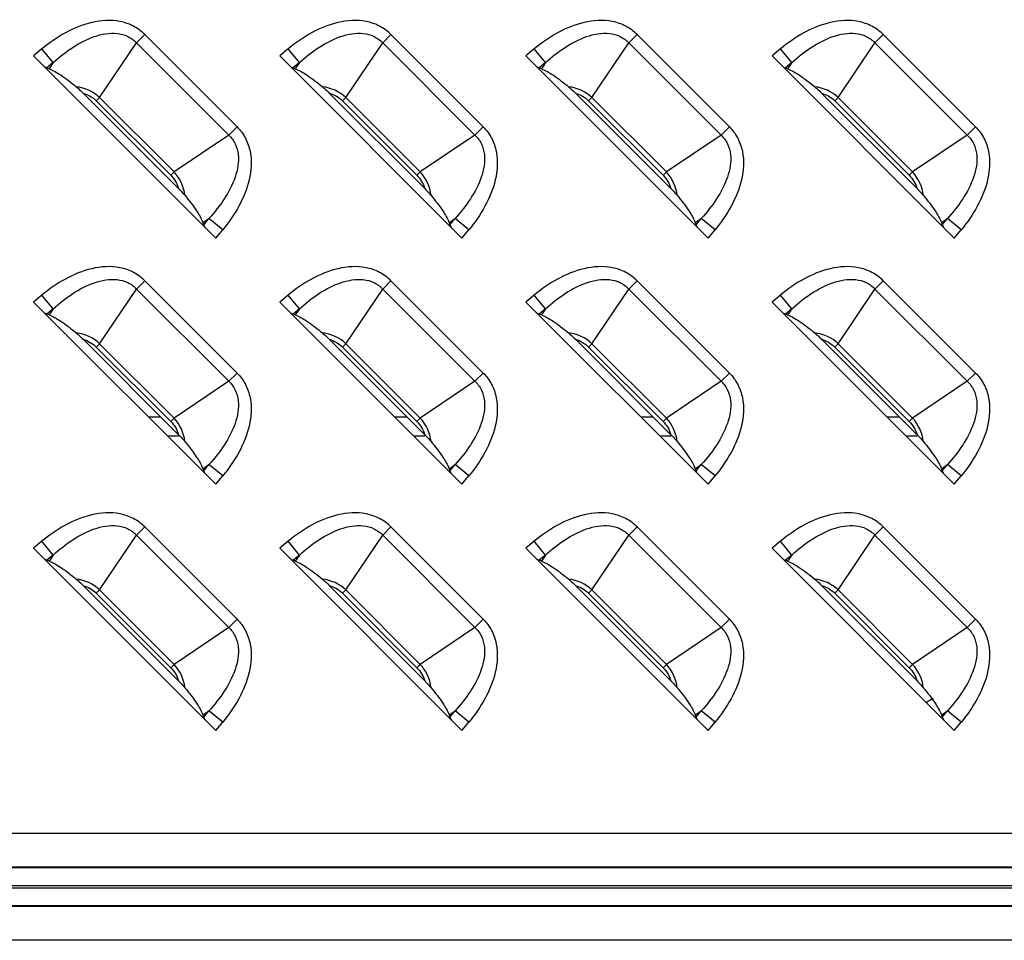
# Model space of a CAD drawing. Units: millimetres. Extents: x 0 to 4756, y 0 to 1682.
# Drawn here: x 3422 to 3474, y 693 to 742 of the extents above; entities that cross this region are included whole.
import ezdxf

# ---------------------------------------------------------------- set-up
doc = ezdxf.new("R2010")
doc.units = ezdxf.units.MM
doc.header["$LTSCALE"] = 261.58
doc.layers.add('7_ALL_FEATURES', color=7, linetype='CONTINUOUS')

msp = doc.modelspace()

# ---------------------------------------------------------------- linework, layer by layer
at = {"layer": '7_ALL_FEATURES', "color": 7, "linetype": 'Continuous'}
for p, q in [((3429.012, 741.182), (3428.573, 740.744)), ((3433.882, 736.311), (3429.012, 741.182)), ((3442.012, 741.182), (3441.573, 740.744)), ((3446.882, 736.311), (3442.012, 741.182)), ((3455.012, 741.182), (3454.573, 740.744)), ((3459.882, 736.311), (3455.012, 741.182)), ((3468.012, 741.182), (3467.573, 740.744)), ((3472.882, 736.311), (3468.012, 741.182)), ((3426.626, 737.857), (3428.573, 740.744)), ((3433.444, 735.873), (3428.573, 740.744)), ((3439.626, 737.857), (3441.573, 740.744)), ((3446.444, 735.873), (3441.573, 740.744)), ((3452.626, 737.857), (3454.573, 740.744)), ((3459.444, 735.873), (3454.573, 740.744)), ((3465.626, 737.857), (3467.573, 740.744)), ((3472.444, 735.873), (3467.573, 740.744)), ((3423.576, 740.423), (3423.137, 740.06)), ((3423.137, 740.06), (3432.76, 730.437)), ((3424.176, 739.7), (3423.576, 740.423)), ((3436.576, 740.423), (3436.137, 740.06)), ((3436.137, 740.06), (3445.76, 730.437)), ((3437.176, 739.7), (3436.576, 740.423)), ((3449.576, 740.423), (3449.137, 740.06)), ((3449.137, 740.06), (3458.76, 730.437)), ((3450.176, 739.7), (3449.576, 740.423)), ((3462.576, 740.423), (3462.137, 740.06)), ((3462.137, 740.06), (3471.76, 730.437)), ((3463.176, 739.7), (3462.576, 740.423)), ((3424.176, 739.7), (3423.84, 739.422)), ((3424.176, 739.7), (3423.959, 739.378)), ((3437.176, 739.7), (3436.84, 739.422)), ((3437.176, 739.7), (3436.959, 739.378)), ((3450.176, 739.7), (3449.84, 739.422)), ((3450.176, 739.7), (3449.959, 739.378)), ((3463.176, 739.7), (3462.84, 739.422)), ((3463.176, 739.7), (3462.959, 739.378)), ((3423.959, 739.378), (3423.84, 739.422)), ((3436.959, 739.378), (3436.84, 739.422)), ((3449.959, 739.378), (3449.84, 739.422)), ((3462.959, 739.378), (3462.84, 739.422)), ((3430.793, 733.053), (3425.753, 738.093)), ((3443.793, 733.053), (3438.753, 738.093)), ((3456.793, 733.053), (3451.753, 738.093)), ((3469.793, 733.053), (3464.753, 738.093)), ((3426.626, 737.857), (3426.45, 737.682)), ((3426.45, 737.682), (3430.382, 733.75)), ((3426.626, 737.857), (3430.557, 733.926)), ((3439.626, 737.857), (3439.45, 737.682)), ((3439.45, 737.682), (3443.382, 733.75)), ((3439.626, 737.857), (3443.557, 733.926)), ((3452.626, 737.857), (3452.45, 737.682)), ((3452.45, 737.682), (3456.382, 733.75)), ((3452.626, 737.857), (3456.557, 733.926)), ((3465.626, 737.857), (3465.45, 737.682)), ((3465.45, 737.682), (3469.382, 733.75)), ((3465.626, 737.857), (3469.557, 733.926)), ((3433.444, 735.873), (3430.557, 733.926)), ((3433.444, 735.873), (3433.882, 736.311)), ((3446.444, 735.873), (3443.557, 733.926)), ((3446.444, 735.873), (3446.882, 736.311)), ((3459.444, 735.873), (3456.557, 733.926)), ((3459.444, 735.873), (3459.882, 736.311)), ((3472.444, 735.873), (3469.557, 733.926)), ((3472.444, 735.873), (3472.882, 736.311)), ((3430.382, 733.75), (3430.557, 733.926)), ((3443.382, 733.75), (3443.557, 733.926)), ((3456.382, 733.75), (3456.557, 733.926)), ((3469.382, 733.75), (3469.557, 733.926)), ((3432.078, 731.259), (3432.4, 731.476)), ((3432.078, 731.259), (3432.122, 731.14)), ((3432.122, 731.14), (3432.4, 731.476)), ((3433.124, 730.875), (3432.4, 731.476)), ((3445.078, 731.259), (3445.4, 731.476)), ((3445.078, 731.259), (3445.122, 731.14)), ((3445.122, 731.14), (3445.4, 731.476)), ((3446.124, 730.875), (3445.4, 731.476)), ((3458.078, 731.259), (3458.4, 731.476)), ((3458.078, 731.259), (3458.122, 731.14)), ((3458.122, 731.14), (3458.4, 731.476)), ((3459.124, 730.875), (3458.4, 731.476)), ((3471.078, 731.259), (3471.4, 731.476)), ((3471.078, 731.259), (3471.122, 731.14)), ((3471.122, 731.14), (3471.4, 731.476)), ((3472.124, 730.875), (3471.4, 731.476)), ((3432.76, 730.437), (3433.124, 730.875)), ((3445.76, 730.437), (3446.124, 730.875)), ((3458.76, 730.437), (3459.124, 730.875)), ((3471.76, 730.437), (3472.124, 730.875)), ((3429.012, 728.182), (3428.573, 727.744)), ((3433.882, 723.311), (3429.012, 728.182)), ((3442.012, 728.182), (3441.573, 727.744)), ((3446.882, 723.311), (3442.012, 728.182)), ((3455.012, 728.182), (3454.573, 727.744)), ((3459.882, 723.311), (3455.012, 728.182)), ((3468.012, 728.182), (3467.573, 727.744)), ((3472.882, 723.311), (3468.012, 728.182)), ((3426.626, 724.857), (3428.573, 727.744)), ((3433.444, 722.873), (3428.573, 727.744)), ((3439.626, 724.857), (3441.573, 727.744)), ((3446.444, 722.873), (3441.573, 727.744)), ((3452.626, 724.857), (3454.573, 727.744)), ((3459.444, 722.873), (3454.573, 727.744)), ((3465.626, 724.857), (3467.573, 727.744)), ((3472.444, 722.873), (3467.573, 727.744)), ((3423.576, 727.423), (3423.137, 727.06)), ((3423.137, 727.06), (3432.76, 717.437)), ((3424.176, 726.7), (3423.576, 727.423)), ((3436.576, 727.423), (3436.137, 727.06)), ((3436.137, 727.06), (3445.76, 717.437)), ((3437.176, 726.7), (3436.576, 727.423)), ((3449.576, 727.423), (3449.137, 727.06)), ((3449.137, 727.06), (3458.76, 717.437)), ((3450.176, 726.7), (3449.576, 727.423)), ((3462.576, 727.423), (3462.137, 727.06)), ((3462.137, 727.06), (3471.76, 717.437)), ((3463.176, 726.7), (3462.576, 727.423)), ((3424.176, 726.7), (3423.84, 726.422)), ((3424.176, 726.7), (3423.959, 726.378)), ((3437.176, 726.7), (3436.84, 726.422)), ((3437.176, 726.7), (3436.959, 726.378)), ((3450.176, 726.7), (3449.84, 726.422)), ((3450.176, 726.7), (3449.959, 726.378)), ((3463.176, 726.7), (3462.84, 726.422)), ((3463.176, 726.7), (3462.959, 726.378)), ((3423.959, 726.378), (3423.84, 726.422)), ((3436.959, 726.378), (3436.84, 726.422)), ((3449.959, 726.378), (3449.84, 726.422)), ((3462.959, 726.378), (3462.84, 726.422)), ((3430.793, 720.053), (3425.753, 725.093)), ((3443.793, 720.053), (3438.753, 725.093)), ((3456.793, 720.053), (3451.753, 725.093)), ((3469.793, 720.053), (3464.753, 725.093)), ((3426.626, 724.857), (3426.45, 724.682)), ((3426.45, 724.682), (3430.382, 720.75)), ((3426.626, 724.857), (3430.557, 720.926)), ((3439.626, 724.857), (3439.45, 724.682)), ((3439.45, 724.682), (3443.382, 720.75)), ((3439.626, 724.857), (3443.557, 720.926)), ((3452.626, 724.857), (3452.45, 724.682)), ((3452.45, 724.682), (3456.382, 720.75)), ((3452.626, 724.857), (3456.557, 720.926)), ((3465.626, 724.857), (3465.45, 724.682)), ((3465.45, 724.682), (3469.382, 720.75)), ((3465.626, 724.857), (3469.557, 720.926)), ((3433.444, 722.873), (3430.557, 720.926)), ((3433.444, 722.873), (3433.882, 723.311)), ((3446.444, 722.873), (3443.557, 720.926)), ((3446.444, 722.873), (3446.882, 723.311)), ((3459.444, 722.873), (3456.557, 720.926)), ((3459.444, 722.873), (3459.882, 723.311)), ((3472.444, 722.873), (3469.557, 720.926)), ((3472.444, 722.873), (3472.882, 723.311)), ((3429.862, 720.984), (3429.213, 720.984)), ((3430.382, 720.75), (3430.557, 720.926)), ((3442.862, 720.984), (3442.213, 720.984)), ((3443.382, 720.75), (3443.557, 720.926)), ((3455.862, 720.984), (3455.213, 720.984)), ((3456.382, 720.75), (3456.557, 720.926)), ((3468.862, 720.984), (3468.213, 720.984)), ((3469.382, 720.75), (3469.557, 720.926)), ((3430.793, 719.984), (3430.213, 719.984)), ((3443.793, 719.984), (3443.213, 719.984)), ((3456.793, 719.984), (3456.213, 719.984)), ((3469.793, 719.984), (3469.213, 719.984)), ((3432.078, 718.259), (3432.4, 718.476)), ((3432.078, 718.259), (3432.122, 718.14)), ((3432.122, 718.14), (3432.4, 718.476)), ((3433.124, 717.875), (3432.4, 718.476)), ((3445.078, 718.259), (3445.4, 718.476)), ((3445.078, 718.259), (3445.122, 718.14)), ((3445.122, 718.14), (3445.4, 718.476)), ((3446.124, 717.875), (3445.4, 718.476)), ((3458.078, 718.259), (3458.4, 718.476)), ((3458.078, 718.259), (3458.122, 718.14)), ((3458.122, 718.14), (3458.4, 718.476)), ((3459.124, 717.875), (3458.4, 718.476)), ((3471.078, 718.259), (3471.4, 718.476)), ((3471.078, 718.259), (3471.122, 718.14)), ((3471.122, 718.14), (3471.4, 718.476)), ((3472.124, 717.875), (3471.4, 718.476)), ((3432.76, 717.437), (3433.124, 717.875)), ((3445.76, 717.437), (3446.124, 717.875)), ((3458.76, 717.437), (3459.124, 717.875)), ((3471.76, 717.437), (3472.124, 717.875)), ((3429.012, 715.182), (3428.573, 714.744)), ((3433.882, 710.311), (3429.012, 715.182)), ((3442.012, 715.182), (3441.573, 714.744)), ((3446.882, 710.311), (3442.012, 715.182)), ((3455.012, 715.182), (3454.573, 714.744)), ((3459.882, 710.311), (3455.012, 715.182)), ((3468.012, 715.182), (3467.573, 714.744)), ((3472.882, 710.311), (3468.012, 715.182)), ((3426.626, 711.857), (3428.573, 714.744)), ((3433.444, 709.873), (3428.573, 714.744)), ((3439.626, 711.857), (3441.573, 714.744)), ((3446.444, 709.873), (3441.573, 714.744)), ((3452.626, 711.857), (3454.573, 714.744)), ((3459.444, 709.873), (3454.573, 714.744)), ((3465.626, 711.857), (3467.573, 714.744)), ((3472.444, 709.873), (3467.573, 714.744)), ((3423.576, 714.423), (3423.137, 714.06)), ((3423.137, 714.06), (3432.76, 704.437)), ((3424.176, 713.7), (3423.576, 714.423)), ((3436.576, 714.423), (3436.137, 714.06)), ((3436.137, 714.06), (3445.76, 704.437)), ((3437.176, 713.7), (3436.576, 714.423)), ((3449.576, 714.423), (3449.137, 714.06)), ((3449.137, 714.06), (3458.76, 704.437)), ((3450.176, 713.7), (3449.576, 714.423)), ((3462.576, 714.423), (3462.137, 714.06)), ((3462.137, 714.06), (3471.76, 704.437)), ((3463.176, 713.7), (3462.576, 714.423)), ((3424.176, 713.7), (3423.84, 713.422)), ((3424.176, 713.7), (3423.959, 713.378)), ((3437.176, 713.7), (3436.84, 713.422)), ((3437.176, 713.7), (3436.959, 713.378)), ((3450.176, 713.7), (3449.84, 713.422)), ((3450.176, 713.7), (3449.959, 713.378)), ((3463.176, 713.7), (3462.84, 713.422)), ((3463.176, 713.7), (3462.959, 713.378)), ((3423.959, 713.378), (3423.84, 713.422)), ((3436.959, 713.378), (3436.84, 713.422)), ((3449.959, 713.378), (3449.84, 713.422)), ((3462.959, 713.378), (3462.84, 713.422)), ((3430.793, 707.053), (3425.753, 712.093)), ((3443.793, 707.053), (3438.753, 712.093)), ((3456.793, 707.053), (3451.753, 712.093)), ((3469.793, 707.053), (3464.753, 712.093)), ((3426.626, 711.857), (3426.45, 711.682)), ((3426.45, 711.682), (3430.382, 707.75)), ((3426.626, 711.857), (3430.557, 707.926)), ((3439.626, 711.857), (3439.45, 711.682)), ((3439.45, 711.682), (3443.382, 707.75)), ((3439.626, 711.857), (3443.557, 707.926)), ((3452.626, 711.857), (3452.45, 711.682)), ((3452.45, 711.682), (3456.382, 707.75)), ((3452.626, 711.857), (3456.557, 707.926)), ((3465.626, 711.857), (3465.45, 711.682)), ((3465.45, 711.682), (3469.382, 707.75)), ((3465.626, 711.857), (3469.557, 707.926)), ((3433.444, 709.873), (3430.557, 707.926)), ((3433.444, 709.873), (3433.882, 710.311)), ((3446.444, 709.873), (3443.557, 707.926)), ((3446.444, 709.873), (3446.882, 710.311)), ((3459.444, 709.873), (3456.557, 707.926)), ((3459.444, 709.873), (3459.882, 710.311)), ((3472.444, 709.873), (3469.557, 707.926)), ((3472.444, 709.873), (3472.882, 710.311)), ((3430.382, 707.75), (3430.557, 707.926)), ((3443.382, 707.75), (3443.557, 707.926)), ((3456.382, 707.75), (3456.557, 707.926)), ((3469.382, 707.75), (3469.557, 707.926)), ((3432.078, 705.259), (3432.4, 705.476)), ((3432.078, 705.259), (3432.122, 705.14)), ((3432.122, 705.14), (3432.4, 705.476)), ((3433.124, 704.875), (3432.4, 705.476)), ((3445.078, 705.259), (3445.4, 705.476)), ((3445.078, 705.259), (3445.122, 705.14)), ((3445.122, 705.14), (3445.4, 705.476)), ((3446.124, 704.875), (3445.4, 705.476)), ((3458.078, 705.259), (3458.4, 705.476)), ((3458.078, 705.259), (3458.122, 705.14)), ((3458.122, 705.14), (3458.4, 705.476)), ((3459.124, 704.875), (3458.4, 705.476)), ((3471.078, 705.259), (3471.4, 705.476)), ((3471.078, 705.259), (3471.122, 705.14)), ((3471.122, 705.14), (3471.4, 705.476)), ((3472.124, 704.875), (3471.4, 705.476)), ((3432.76, 704.437), (3433.124, 704.875)), ((3445.76, 704.437), (3446.124, 704.875)), ((3458.76, 704.437), (3459.124, 704.875)), ((3471.76, 704.437), (3472.124, 704.875)), ((3388.084, 699.015), (3548.084, 699.015)), ((3388.084, 697.229), (3548.084, 697.229)), ((3388.084, 697.196), (3548.084, 697.196)), ((3388.084, 696.256), (3548.084, 696.256)), ((3548.084, 696.112), (3388.084, 696.112)), ((3548.084, 695.173), (3388.084, 695.173)), ((3548.084, 695.139), (3388.084, 695.139)), ((3548.084, 693.354), (3388.084, 693.354))]:
    msp.add_line(p, q, dxfattribs=at)
msp.add_arc((3475.584, 696.284), 11, 116.7044, 118.6541, dxfattribs=at)
for centre, major_axis, start_param, end_param in [((3423.219, 740.128), (0.712, -0.708), -0.660365, -0.364545), ((3436.219, 740.128), (0.712, -0.708), -0.660365, -0.364545), ((3449.219, 740.128), (0.712, -0.708), -0.660365, -0.364545), ((3462.219, 740.128), (0.712, -0.708), -0.660365, -0.364545), ((3432.828, 730.519), (-0.708, 0.712), 0.364545, 0.660365), ((3445.828, 730.519), (-0.708, 0.712), 0.364545, 0.660365), ((3458.828, 730.519), (-0.708, 0.712), 0.364545, 0.660365), ((3471.828, 730.519), (-0.708, 0.712), 0.364545, 0.660365), ((3423.219, 727.128), (0.712, -0.708), -0.660365, -0.364545), ((3436.219, 727.128), (0.712, -0.708), -0.660365, -0.364545), ((3449.219, 727.128), (0.712, -0.708), -0.660365, -0.364545), ((3462.219, 727.128), (0.712, -0.708), -0.660365, -0.364545), ((3432.828, 717.519), (-0.708, 0.712), 0.364545, 0.660365), ((3445.828, 717.519), (-0.708, 0.712), 0.364545, 0.660365), ((3458.828, 717.519), (-0.708, 0.712), 0.364545, 0.660365), ((3471.828, 717.519), (-0.708, 0.712), 0.364545, 0.660365), ((3423.219, 714.128), (0.712, -0.708), -0.660365, -0.364545), ((3436.219, 714.128), (0.712, -0.708), -0.660365, -0.364545), ((3449.219, 714.128), (0.712, -0.708), -0.660365, -0.364545), ((3462.219, 714.128), (0.712, -0.708), -0.660365, -0.364545), ((3432.828, 704.519), (-0.708, 0.712), 0.364545, 0.660365), ((3445.828, 704.519), (-0.708, 0.712), 0.364545, 0.660365), ((3458.828, 704.519), (-0.708, 0.712), 0.364545, 0.660365), ((3471.828, 704.519), (-0.708, 0.712), 0.364545, 0.660365)]:
    msp.add_ellipse(centre, major_axis=major_axis, ratio=0.175519, start_param=start_param, end_param=end_param, dxfattribs=at)
for points, knots in [([(3429.012, 741.182), (3428.835, 741.359), (3428.425, 741.661), (3427.469, 741.986), (3426.182, 741.899), (3424.787, 741.319), (3423.961, 740.743), (3423.576, 740.423)], [0, 0, 0, 0, 0.125016, 0.250087, 0.499196, 0.749417, 1, 1, 1, 1]), ([(3442.012, 741.182), (3441.835, 741.359), (3441.425, 741.661), (3440.469, 741.986), (3439.182, 741.899), (3437.787, 741.319), (3436.961, 740.743), (3436.576, 740.423)], [0, 0, 0, 0, 0.125016, 0.250087, 0.499196, 0.749417, 1, 1, 1, 1]), ([(3455.012, 741.182), (3454.835, 741.359), (3454.425, 741.661), (3453.469, 741.986), (3452.182, 741.899), (3450.787, 741.319), (3449.961, 740.743), (3449.576, 740.423)], [0, 0, 0, 0, 0.125016, 0.250087, 0.499196, 0.749417, 1, 1, 1, 1]), ([(3468.012, 741.182), (3467.835, 741.359), (3467.425, 741.661), (3466.469, 741.986), (3465.182, 741.899), (3463.787, 741.319), (3462.961, 740.743), (3462.576, 740.423)], [0, 0, 0, 0, 0.125016, 0.250087, 0.499196, 0.749417, 1, 1, 1, 1]), ([(3424.176, 739.7), (3424.497, 739.993), (3425.174, 740.53), (3426.128, 741.035), (3426.938, 741.248), (3427.545, 741.274), (3428.124, 741.122), (3428.443, 740.885), (3428.573, 740.744)], [0, 0, 0, 0, 0.263168, 0.520299, 0.645272, 0.766524, 0.883988, 1, 1, 1, 1]), ([(3437.176, 739.7), (3437.497, 739.993), (3438.174, 740.53), (3439.128, 741.035), (3439.938, 741.248), (3440.545, 741.274), (3441.124, 741.122), (3441.443, 740.885), (3441.573, 740.744)], [0, 0, 0, 0, 0.263168, 0.520299, 0.645272, 0.766524, 0.883988, 1, 1, 1, 1]), ([(3450.176, 739.7), (3450.497, 739.993), (3451.174, 740.53), (3452.128, 741.035), (3452.938, 741.248), (3453.545, 741.274), (3454.124, 741.122), (3454.443, 740.885), (3454.573, 740.744)], [0, 0, 0, 0, 0.263168, 0.520299, 0.645272, 0.766524, 0.883988, 1, 1, 1, 1]), ([(3463.176, 739.7), (3463.497, 739.993), (3464.174, 740.53), (3465.128, 741.035), (3465.938, 741.248), (3466.545, 741.274), (3467.124, 741.122), (3467.443, 740.885), (3467.573, 740.744)], [0, 0, 0, 0, 0.263168, 0.520299, 0.645272, 0.766524, 0.883988, 1, 1, 1, 1]), ([(3423.959, 739.378), (3424.176, 739.299), (3424.673, 738.996), (3425.13, 738.647), (3425.394, 738.426)], [0, 0, 0, 0, 0.401617, 1, 1, 1, 1]), ([(3436.959, 739.378), (3437.176, 739.299), (3437.673, 738.996), (3438.13, 738.647), (3438.394, 738.426)], [0, 0, 0, 0, 0.401617, 1, 1, 1, 1]), ([(3449.959, 739.378), (3450.176, 739.299), (3450.673, 738.996), (3451.13, 738.647), (3451.394, 738.426)], [0, 0, 0, 0, 0.401617, 1, 1, 1, 1]), ([(3462.959, 739.378), (3463.176, 739.299), (3463.673, 738.996), (3464.13, 738.647), (3464.394, 738.426)], [0, 0, 0, 0, 0.401617, 1, 1, 1, 1]), ([(3425.394, 738.426), (3425.424, 738.401), (3425.548, 738.294), (3425.665, 738.181), (3425.753, 738.093)], [0, 0, 0, 0, 0.237875, 1, 1, 1, 1]), ([(3438.394, 738.426), (3438.424, 738.401), (3438.548, 738.294), (3438.665, 738.181), (3438.753, 738.093)], [0, 0, 0, 0, 0.237875, 1, 1, 1, 1]), ([(3451.394, 738.426), (3451.424, 738.401), (3451.548, 738.294), (3451.665, 738.181), (3451.753, 738.093)], [0, 0, 0, 0, 0.237875, 1, 1, 1, 1]), ([(3464.394, 738.426), (3464.424, 738.401), (3464.548, 738.294), (3464.665, 738.181), (3464.753, 738.093)], [0, 0, 0, 0, 0.237876, 1, 1, 1, 1]), ([(3433.444, 735.873), (3433.585, 735.743), (3433.822, 735.424), (3433.974, 734.845), (3433.948, 734.238), (3433.735, 733.428), (3433.231, 732.474), (3432.694, 731.797), (3432.4, 731.476)], [0, 0, 0, 0, 0.115996, 0.233457, 0.354709, 0.479686, 0.736825, 1, 1, 1, 1]), ([(3433.882, 736.311), (3434.059, 736.135), (3434.361, 735.725), (3434.686, 734.769), (3434.599, 733.482), (3434.019, 732.087), (3433.443, 731.26), (3433.124, 730.875)], [0, 0, 0, 0, 0.125016, 0.250087, 0.499196, 0.749417, 1, 1, 1, 1]), ([(3446.444, 735.873), (3446.585, 735.743), (3446.822, 735.424), (3446.974, 734.845), (3446.948, 734.238), (3446.735, 733.428), (3446.231, 732.474), (3445.694, 731.797), (3445.4, 731.476)], [0, 0, 0, 0, 0.115996, 0.233457, 0.354709, 0.479686, 0.736825, 1, 1, 1, 1]), ([(3446.882, 736.311), (3447.059, 736.135), (3447.361, 735.725), (3447.686, 734.769), (3447.599, 733.482), (3447.019, 732.087), (3446.443, 731.26), (3446.124, 730.875)], [0, 0, 0, 0, 0.125016, 0.250087, 0.499196, 0.749417, 1, 1, 1, 1]), ([(3459.444, 735.873), (3459.585, 735.743), (3459.822, 735.424), (3459.974, 734.845), (3459.948, 734.238), (3459.735, 733.428), (3459.231, 732.474), (3458.694, 731.797), (3458.4, 731.476)], [0, 0, 0, 0, 0.115996, 0.233457, 0.354709, 0.479686, 0.736825, 1, 1, 1, 1]), ([(3459.882, 736.311), (3460.059, 736.135), (3460.361, 735.725), (3460.686, 734.769), (3460.599, 733.482), (3460.019, 732.087), (3459.443, 731.26), (3459.124, 730.875)], [0, 0, 0, 0, 0.125016, 0.250087, 0.499196, 0.749417, 1, 1, 1, 1]), ([(3472.444, 735.873), (3472.585, 735.743), (3472.822, 735.424), (3472.974, 734.845), (3472.948, 734.238), (3472.735, 733.428), (3472.231, 732.474), (3471.694, 731.797), (3471.4, 731.476)], [0, 0, 0, 0, 0.115996, 0.233457, 0.354709, 0.479686, 0.736825, 1, 1, 1, 1]), ([(3472.882, 736.311), (3473.059, 736.135), (3473.361, 735.725), (3473.686, 734.769), (3473.599, 733.482), (3473.019, 732.087), (3472.443, 731.26), (3472.124, 730.875)], [0, 0, 0, 0, 0.125016, 0.250087, 0.499196, 0.749417, 1, 1, 1, 1]), ([(3430.793, 733.053), (3430.881, 732.965), (3430.994, 732.848), (3431.101, 732.724), (3431.126, 732.694)], [0, 0, 0, 0, 0.762124, 1, 1, 1, 1]), ([(3431.126, 732.694), (3431.347, 732.43), (3431.696, 731.973), (3431.999, 731.476), (3432.078, 731.259)], [0, 0, 0, 0, 0.598384, 1, 1, 1, 1]), ([(3443.793, 733.053), (3443.881, 732.965), (3443.994, 732.848), (3444.101, 732.724), (3444.126, 732.694)], [0, 0, 0, 0, 0.762123, 1, 1, 1, 1]), ([(3444.126, 732.694), (3444.347, 732.43), (3444.696, 731.973), (3444.999, 731.476), (3445.078, 731.259)], [0, 0, 0, 0, 0.598384, 1, 1, 1, 1]), ([(3456.793, 733.053), (3456.881, 732.965), (3456.994, 732.848), (3457.101, 732.724), (3457.126, 732.694)], [0, 0, 0, 0, 0.762123, 1, 1, 1, 1]), ([(3457.126, 732.694), (3457.347, 732.43), (3457.696, 731.973), (3457.999, 731.476), (3458.078, 731.259)], [0, 0, 0, 0, 0.598384, 1, 1, 1, 1]), ([(3469.793, 733.053), (3469.881, 732.965), (3469.994, 732.848), (3470.101, 732.724), (3470.126, 732.694)], [0, 0, 0, 0, 0.762123, 1, 1, 1, 1]), ([(3470.126, 732.694), (3470.347, 732.43), (3470.696, 731.973), (3470.999, 731.476), (3471.078, 731.259)], [0, 0, 0, 0, 0.598384, 1, 1, 1, 1]), ([(3429.012, 728.182), (3428.835, 728.359), (3428.425, 728.661), (3427.469, 728.986), (3426.182, 728.899), (3424.787, 728.319), (3423.961, 727.743), (3423.576, 727.423)], [0, 0, 0, 0, 0.125016, 0.250087, 0.499196, 0.749417, 1, 1, 1, 1]), ([(3442.012, 728.182), (3441.835, 728.359), (3441.425, 728.661), (3440.469, 728.986), (3439.182, 728.899), (3437.787, 728.319), (3436.961, 727.743), (3436.576, 727.423)], [0, 0, 0, 0, 0.125016, 0.250087, 0.499196, 0.749417, 1, 1, 1, 1]), ([(3455.012, 728.182), (3454.835, 728.359), (3454.425, 728.661), (3453.469, 728.986), (3452.182, 728.899), (3450.787, 728.319), (3449.961, 727.743), (3449.576, 727.423)], [0, 0, 0, 0, 0.125016, 0.250087, 0.499196, 0.749417, 1, 1, 1, 1]), ([(3468.012, 728.182), (3467.835, 728.359), (3467.425, 728.661), (3466.469, 728.986), (3465.182, 728.899), (3463.787, 728.319), (3462.961, 727.743), (3462.576, 727.423)], [0, 0, 0, 0, 0.125016, 0.250087, 0.499196, 0.749417, 1, 1, 1, 1]), ([(3424.176, 726.7), (3424.497, 726.993), (3425.174, 727.53), (3426.128, 728.035), (3426.938, 728.248), (3427.545, 728.274), (3428.124, 728.122), (3428.443, 727.885), (3428.573, 727.744)], [0, 0, 0, 0, 0.263168, 0.520299, 0.645272, 0.766524, 0.883988, 1, 1, 1, 1]), ([(3437.176, 726.7), (3437.497, 726.993), (3438.174, 727.53), (3439.128, 728.035), (3439.938, 728.248), (3440.545, 728.274), (3441.124, 728.122), (3441.443, 727.885), (3441.573, 727.744)], [0, 0, 0, 0, 0.263168, 0.520299, 0.645272, 0.766524, 0.883988, 1, 1, 1, 1]), ([(3450.176, 726.7), (3450.497, 726.993), (3451.174, 727.53), (3452.128, 728.035), (3452.938, 728.248), (3453.545, 728.274), (3454.124, 728.122), (3454.443, 727.885), (3454.573, 727.744)], [0, 0, 0, 0, 0.263168, 0.520299, 0.645272, 0.766524, 0.883988, 1, 1, 1, 1]), ([(3463.176, 726.7), (3463.497, 726.993), (3464.174, 727.53), (3465.128, 728.035), (3465.938, 728.248), (3466.545, 728.274), (3467.124, 728.122), (3467.443, 727.885), (3467.573, 727.744)], [0, 0, 0, 0, 0.263168, 0.520299, 0.645272, 0.766524, 0.883988, 1, 1, 1, 1]), ([(3423.959, 726.378), (3424.176, 726.299), (3424.673, 725.996), (3425.13, 725.647), (3425.394, 725.426)], [0, 0, 0, 0, 0.401617, 1, 1, 1, 1]), ([(3436.959, 726.378), (3437.176, 726.299), (3437.673, 725.996), (3438.13, 725.647), (3438.394, 725.426)], [0, 0, 0, 0, 0.401617, 1, 1, 1, 1]), ([(3449.959, 726.378), (3450.176, 726.299), (3450.673, 725.996), (3451.13, 725.647), (3451.394, 725.426)], [0, 0, 0, 0, 0.401617, 1, 1, 1, 1]), ([(3462.959, 726.378), (3463.176, 726.299), (3463.673, 725.996), (3464.13, 725.647), (3464.394, 725.426)], [0, 0, 0, 0, 0.401617, 1, 1, 1, 1]), ([(3425.394, 725.426), (3425.424, 725.401), (3425.548, 725.294), (3425.665, 725.181), (3425.753, 725.093)], [0, 0, 0, 0, 0.237875, 1, 1, 1, 1]), ([(3438.394, 725.426), (3438.424, 725.401), (3438.548, 725.294), (3438.665, 725.181), (3438.753, 725.093)], [0, 0, 0, 0, 0.237875, 1, 1, 1, 1]), ([(3451.394, 725.426), (3451.424, 725.401), (3451.548, 725.294), (3451.665, 725.181), (3451.753, 725.093)], [0, 0, 0, 0, 0.237875, 1, 1, 1, 1]), ([(3464.394, 725.426), (3464.424, 725.401), (3464.548, 725.294), (3464.665, 725.181), (3464.753, 725.093)], [0, 0, 0, 0, 0.237876, 1, 1, 1, 1]), ([(3433.444, 722.873), (3433.585, 722.743), (3433.822, 722.424), (3433.974, 721.845), (3433.948, 721.238), (3433.735, 720.428), (3433.231, 719.474), (3432.694, 718.797), (3432.4, 718.476)], [0, 0, 0, 0, 0.115996, 0.233457, 0.354709, 0.479686, 0.736825, 1, 1, 1, 1]), ([(3433.882, 723.311), (3434.059, 723.135), (3434.361, 722.725), (3434.686, 721.769), (3434.599, 720.482), (3434.019, 719.087), (3433.443, 718.26), (3433.124, 717.875)], [0, 0, 0, 0, 0.125016, 0.250087, 0.499196, 0.749417, 1, 1, 1, 1]), ([(3446.444, 722.873), (3446.585, 722.743), (3446.822, 722.424), (3446.974, 721.845), (3446.948, 721.238), (3446.735, 720.428), (3446.231, 719.474), (3445.694, 718.797), (3445.4, 718.476)], [0, 0, 0, 0, 0.115996, 0.233457, 0.354709, 0.479686, 0.736825, 1, 1, 1, 1]), ([(3446.882, 723.311), (3447.059, 723.135), (3447.361, 722.725), (3447.686, 721.769), (3447.599, 720.482), (3447.019, 719.087), (3446.443, 718.26), (3446.124, 717.875)], [0, 0, 0, 0, 0.125016, 0.250087, 0.499196, 0.749417, 1, 1, 1, 1]), ([(3459.444, 722.873), (3459.585, 722.743), (3459.822, 722.424), (3459.974, 721.845), (3459.948, 721.238), (3459.735, 720.428), (3459.231, 719.474), (3458.694, 718.797), (3458.4, 718.476)], [0, 0, 0, 0, 0.115996, 0.233457, 0.354709, 0.479686, 0.736825, 1, 1, 1, 1]), ([(3459.882, 723.311), (3460.059, 723.135), (3460.361, 722.725), (3460.686, 721.769), (3460.599, 720.482), (3460.019, 719.087), (3459.443, 718.26), (3459.124, 717.875)], [0, 0, 0, 0, 0.125016, 0.250087, 0.499196, 0.749417, 1, 1, 1, 1]), ([(3472.444, 722.873), (3472.585, 722.743), (3472.822, 722.424), (3472.974, 721.845), (3472.948, 721.238), (3472.735, 720.428), (3472.231, 719.474), (3471.694, 718.797), (3471.4, 718.476)], [0, 0, 0, 0, 0.115996, 0.233457, 0.354709, 0.479686, 0.736825, 1, 1, 1, 1]), ([(3472.882, 723.311), (3473.059, 723.135), (3473.361, 722.725), (3473.686, 721.769), (3473.599, 720.482), (3473.019, 719.087), (3472.443, 718.26), (3472.124, 717.875)], [0, 0, 0, 0, 0.125016, 0.250087, 0.499196, 0.749417, 1, 1, 1, 1]), ([(3430.793, 720.053), (3430.881, 719.965), (3430.994, 719.848), (3431.101, 719.724), (3431.126, 719.694)], [0, 0, 0, 0, 0.762124, 1, 1, 1, 1]), ([(3431.126, 719.694), (3431.347, 719.43), (3431.696, 718.973), (3431.999, 718.476), (3432.078, 718.259)], [0, 0, 0, 0, 0.598384, 1, 1, 1, 1]), ([(3443.793, 720.053), (3443.881, 719.965), (3443.994, 719.848), (3444.101, 719.724), (3444.126, 719.694)], [0, 0, 0, 0, 0.762123, 1, 1, 1, 1]), ([(3444.126, 719.694), (3444.347, 719.43), (3444.696, 718.973), (3444.999, 718.476), (3445.078, 718.259)], [0, 0, 0, 0, 0.598384, 1, 1, 1, 1]), ([(3456.793, 720.053), (3456.881, 719.965), (3456.994, 719.848), (3457.101, 719.724), (3457.126, 719.694)], [0, 0, 0, 0, 0.762123, 1, 1, 1, 1]), ([(3457.126, 719.694), (3457.347, 719.43), (3457.696, 718.973), (3457.999, 718.476), (3458.078, 718.259)], [0, 0, 0, 0, 0.598384, 1, 1, 1, 1]), ([(3469.793, 720.053), (3469.881, 719.965), (3469.994, 719.848), (3470.101, 719.724), (3470.126, 719.694)], [0, 0, 0, 0, 0.762127, 1, 1, 1, 1]), ([(3470.126, 719.694), (3470.347, 719.43), (3470.696, 718.973), (3470.999, 718.476), (3471.078, 718.259)], [0, 0, 0, 0, 0.598384, 1, 1, 1, 1]), ([(3429.012, 715.182), (3428.835, 715.359), (3428.425, 715.661), (3427.469, 715.986), (3426.182, 715.899), (3424.787, 715.319), (3423.961, 714.743), (3423.576, 714.423)], [0, 0, 0, 0, 0.125016, 0.250087, 0.499196, 0.749417, 1, 1, 1, 1]), ([(3442.012, 715.182), (3441.835, 715.359), (3441.425, 715.661), (3440.469, 715.986), (3439.182, 715.899), (3437.787, 715.319), (3436.961, 714.743), (3436.576, 714.423)], [0, 0, 0, 0, 0.125016, 0.250087, 0.499196, 0.749417, 1, 1, 1, 1]), ([(3455.012, 715.182), (3454.835, 715.359), (3454.425, 715.661), (3453.469, 715.986), (3452.182, 715.899), (3450.787, 715.319), (3449.961, 714.743), (3449.576, 714.423)], [0, 0, 0, 0, 0.125016, 0.250087, 0.499196, 0.749417, 1, 1, 1, 1]), ([(3468.012, 715.182), (3467.835, 715.359), (3467.425, 715.661), (3466.469, 715.986), (3465.182, 715.899), (3463.787, 715.319), (3462.961, 714.743), (3462.576, 714.423)], [0, 0, 0, 0, 0.125016, 0.250087, 0.499196, 0.749417, 1, 1, 1, 1]), ([(3424.176, 713.7), (3424.497, 713.993), (3425.174, 714.53), (3426.128, 715.035), (3426.938, 715.248), (3427.545, 715.274), (3428.124, 715.122), (3428.443, 714.885), (3428.573, 714.744)], [0, 0, 0, 0, 0.263168, 0.520299, 0.645272, 0.766524, 0.883988, 1, 1, 1, 1]), ([(3437.176, 713.7), (3437.497, 713.993), (3438.174, 714.53), (3439.128, 715.035), (3439.938, 715.248), (3440.545, 715.274), (3441.124, 715.122), (3441.443, 714.885), (3441.573, 714.744)], [0, 0, 0, 0, 0.263168, 0.520299, 0.645272, 0.766524, 0.883988, 1, 1, 1, 1]), ([(3450.176, 713.7), (3450.497, 713.993), (3451.174, 714.53), (3452.128, 715.035), (3452.938, 715.248), (3453.545, 715.274), (3454.124, 715.122), (3454.443, 714.885), (3454.573, 714.744)], [0, 0, 0, 0, 0.263168, 0.520299, 0.645272, 0.766524, 0.883988, 1, 1, 1, 1]), ([(3463.176, 713.7), (3463.497, 713.993), (3464.174, 714.53), (3465.128, 715.035), (3465.938, 715.248), (3466.545, 715.274), (3467.124, 715.122), (3467.443, 714.885), (3467.573, 714.744)], [0, 0, 0, 0, 0.263168, 0.520299, 0.645272, 0.766524, 0.883988, 1, 1, 1, 1]), ([(3423.959, 713.378), (3424.176, 713.299), (3424.673, 712.996), (3425.13, 712.647), (3425.394, 712.426)], [0, 0, 0, 0, 0.401617, 1, 1, 1, 1]), ([(3436.959, 713.378), (3437.176, 713.299), (3437.673, 712.996), (3438.13, 712.647), (3438.394, 712.426)], [0, 0, 0, 0, 0.401617, 1, 1, 1, 1]), ([(3449.959, 713.378), (3450.176, 713.299), (3450.673, 712.996), (3451.13, 712.647), (3451.394, 712.426)], [0, 0, 0, 0, 0.401617, 1, 1, 1, 1]), ([(3462.959, 713.378), (3463.176, 713.299), (3463.673, 712.996), (3464.13, 712.647), (3464.394, 712.426)], [0, 0, 0, 0, 0.401617, 1, 1, 1, 1]), ([(3425.394, 712.426), (3425.424, 712.401), (3425.548, 712.294), (3425.665, 712.181), (3425.753, 712.093)], [0, 0, 0, 0, 0.237875, 1, 1, 1, 1]), ([(3438.394, 712.426), (3438.424, 712.401), (3438.548, 712.294), (3438.665, 712.181), (3438.753, 712.093)], [0, 0, 0, 0, 0.237875, 1, 1, 1, 1]), ([(3451.394, 712.426), (3451.424, 712.401), (3451.548, 712.294), (3451.665, 712.181), (3451.753, 712.093)], [0, 0, 0, 0, 0.237876, 1, 1, 1, 1]), ([(3464.394, 712.426), (3464.424, 712.401), (3464.548, 712.294), (3464.665, 712.181), (3464.753, 712.093)], [0, 0, 0, 0, 0.237876, 1, 1, 1, 1]), ([(3433.444, 709.873), (3433.585, 709.743), (3433.822, 709.424), (3433.974, 708.845), (3433.948, 708.238), (3433.735, 707.428), (3433.231, 706.474), (3432.694, 705.797), (3432.4, 705.476)], [0, 0, 0, 0, 0.115996, 0.233457, 0.354709, 0.479686, 0.736825, 1, 1, 1, 1]), ([(3433.882, 710.311), (3434.059, 710.135), (3434.361, 709.725), (3434.686, 708.769), (3434.599, 707.482), (3434.019, 706.087), (3433.443, 705.26), (3433.124, 704.875)], [0, 0, 0, 0, 0.125016, 0.250087, 0.499196, 0.749417, 1, 1, 1, 1]), ([(3446.444, 709.873), (3446.585, 709.743), (3446.822, 709.424), (3446.974, 708.845), (3446.948, 708.238), (3446.735, 707.428), (3446.231, 706.474), (3445.694, 705.797), (3445.4, 705.476)], [0, 0, 0, 0, 0.115996, 0.233457, 0.354709, 0.479686, 0.736825, 1, 1, 1, 1]), ([(3446.882, 710.311), (3447.059, 710.135), (3447.361, 709.725), (3447.686, 708.769), (3447.599, 707.482), (3447.019, 706.087), (3446.443, 705.26), (3446.124, 704.875)], [0, 0, 0, 0, 0.125016, 0.250087, 0.499196, 0.749417, 1, 1, 1, 1]), ([(3459.444, 709.873), (3459.585, 709.743), (3459.822, 709.424), (3459.974, 708.845), (3459.948, 708.238), (3459.735, 707.428), (3459.231, 706.474), (3458.694, 705.797), (3458.4, 705.476)], [0, 0, 0, 0, 0.115996, 0.233457, 0.354709, 0.479686, 0.736825, 1, 1, 1, 1]), ([(3459.882, 710.311), (3460.059, 710.135), (3460.361, 709.725), (3460.686, 708.769), (3460.599, 707.482), (3460.019, 706.087), (3459.443, 705.26), (3459.124, 704.875)], [0, 0, 0, 0, 0.125016, 0.250087, 0.499196, 0.749417, 1, 1, 1, 1]), ([(3472.444, 709.873), (3472.585, 709.743), (3472.822, 709.424), (3472.974, 708.845), (3472.948, 708.238), (3472.735, 707.428), (3472.231, 706.474), (3471.694, 705.797), (3471.4, 705.476)], [0, 0, 0, 0, 0.115996, 0.233457, 0.354709, 0.479686, 0.736825, 1, 1, 1, 1]), ([(3472.882, 710.311), (3473.059, 710.135), (3473.361, 709.725), (3473.686, 708.769), (3473.599, 707.482), (3473.019, 706.087), (3472.443, 705.26), (3472.124, 704.875)], [0, 0, 0, 0, 0.125016, 0.250087, 0.499196, 0.749417, 1, 1, 1, 1]), ([(3430.793, 707.053), (3430.881, 706.965), (3430.994, 706.848), (3431.101, 706.724), (3431.126, 706.694)], [0, 0, 0, 0, 0.762124, 1, 1, 1, 1]), ([(3431.126, 706.694), (3431.347, 706.43), (3431.696, 705.973), (3431.999, 705.476), (3432.078, 705.259)], [0, 0, 0, 0, 0.598384, 1, 1, 1, 1]), ([(3443.793, 707.053), (3443.881, 706.965), (3443.994, 706.848), (3444.101, 706.724), (3444.126, 706.694)], [0, 0, 0, 0, 0.762123, 1, 1, 1, 1]), ([(3444.126, 706.694), (3444.347, 706.43), (3444.696, 705.973), (3444.999, 705.476), (3445.078, 705.259)], [0, 0, 0, 0, 0.598384, 1, 1, 1, 1]), ([(3456.793, 707.053), (3456.881, 706.965), (3456.994, 706.848), (3457.101, 706.724), (3457.126, 706.694)], [0, 0, 0, 0, 0.762123, 1, 1, 1, 1]), ([(3457.126, 706.694), (3457.347, 706.43), (3457.696, 705.973), (3457.999, 705.476), (3458.078, 705.259)], [0, 0, 0, 0, 0.598384, 1, 1, 1, 1]), ([(3469.793, 707.053), (3469.881, 706.965), (3469.994, 706.848), (3470.101, 706.724), (3470.126, 706.694)], [0, 0, 0, 0, 0.762127, 1, 1, 1, 1]), ([(3470.126, 706.694), (3470.347, 706.43), (3470.696, 705.973), (3470.999, 705.476), (3471.078, 705.259)], [0, 0, 0, 0, 0.598384, 1, 1, 1, 1])]:
    msp.add_open_spline(points, degree=3, knots=knots, dxfattribs=at)
for points in [[(3426.626, 737.857), (3426.301, 738.172), (3425.844, 738.375), (3425.394, 738.426)], [(3439.626, 737.857), (3439.301, 738.172), (3438.844, 738.375), (3438.394, 738.426)], [(3452.626, 737.857), (3452.301, 738.172), (3451.844, 738.375), (3451.394, 738.426)], [(3465.626, 737.857), (3465.301, 738.172), (3464.844, 738.375), (3464.394, 738.426)], [(3425.753, 738.093), (3426.012, 738.017), (3426.26, 737.873), (3426.45, 737.682)], [(3438.753, 738.093), (3439.012, 738.017), (3439.26, 737.873), (3439.45, 737.682)], [(3451.753, 738.093), (3452.012, 738.017), (3452.26, 737.873), (3452.45, 737.682)], [(3464.753, 738.093), (3465.012, 738.017), (3465.26, 737.873), (3465.45, 737.682)], [(3430.382, 733.75), (3430.573, 733.56), (3430.717, 733.312), (3430.793, 733.053)], [(3431.126, 732.694), (3431.075, 733.143), (3430.872, 733.601), (3430.557, 733.926)], [(3443.382, 733.75), (3443.573, 733.56), (3443.717, 733.312), (3443.793, 733.053)], [(3444.126, 732.694), (3444.075, 733.143), (3443.872, 733.601), (3443.557, 733.926)], [(3456.382, 733.75), (3456.573, 733.56), (3456.717, 733.312), (3456.793, 733.053)], [(3457.126, 732.694), (3457.075, 733.143), (3456.872, 733.601), (3456.557, 733.926)], [(3469.382, 733.75), (3469.573, 733.56), (3469.717, 733.312), (3469.793, 733.053)], [(3470.126, 732.694), (3470.075, 733.143), (3469.872, 733.601), (3469.557, 733.926)], [(3426.626, 724.857), (3426.301, 725.172), (3425.844, 725.375), (3425.394, 725.426)], [(3439.626, 724.857), (3439.301, 725.172), (3438.844, 725.375), (3438.394, 725.426)], [(3452.626, 724.857), (3452.301, 725.172), (3451.844, 725.375), (3451.394, 725.426)], [(3465.626, 724.857), (3465.301, 725.172), (3464.844, 725.375), (3464.394, 725.426)], [(3425.753, 725.093), (3426.012, 725.017), (3426.26, 724.873), (3426.45, 724.682)], [(3438.753, 725.093), (3439.012, 725.017), (3439.26, 724.873), (3439.45, 724.682)], [(3451.753, 725.093), (3452.012, 725.017), (3452.26, 724.873), (3452.45, 724.682)], [(3464.753, 725.093), (3465.012, 725.017), (3465.26, 724.873), (3465.45, 724.682)], [(3430.382, 720.75), (3430.573, 720.56), (3430.717, 720.312), (3430.793, 720.053)], [(3431.126, 719.694), (3431.075, 720.143), (3430.872, 720.601), (3430.557, 720.926)], [(3443.382, 720.75), (3443.573, 720.56), (3443.717, 720.312), (3443.793, 720.053)], [(3444.126, 719.694), (3444.075, 720.143), (3443.872, 720.601), (3443.557, 720.926)], [(3456.382, 720.75), (3456.573, 720.56), (3456.717, 720.312), (3456.793, 720.053)], [(3457.126, 719.694), (3457.075, 720.143), (3456.872, 720.601), (3456.557, 720.926)], [(3469.382, 720.75), (3469.573, 720.56), (3469.717, 720.312), (3469.793, 720.053)], [(3470.126, 719.694), (3470.075, 720.143), (3469.872, 720.601), (3469.557, 720.926)], [(3426.626, 711.857), (3426.301, 712.172), (3425.844, 712.375), (3425.394, 712.426)], [(3439.626, 711.857), (3439.301, 712.172), (3438.844, 712.375), (3438.394, 712.426)], [(3452.626, 711.857), (3452.301, 712.172), (3451.844, 712.375), (3451.394, 712.426)], [(3465.626, 711.857), (3465.301, 712.172), (3464.844, 712.375), (3464.394, 712.426)], [(3425.753, 712.093), (3426.012, 712.017), (3426.26, 711.873), (3426.45, 711.682)], [(3438.753, 712.093), (3439.012, 712.017), (3439.26, 711.873), (3439.45, 711.682)], [(3451.753, 712.093), (3452.012, 712.017), (3452.26, 711.873), (3452.45, 711.682)], [(3464.753, 712.093), (3465.012, 712.017), (3465.26, 711.873), (3465.45, 711.682)], [(3430.382, 707.75), (3430.573, 707.56), (3430.717, 707.312), (3430.793, 707.053)], [(3431.126, 706.694), (3431.075, 707.143), (3430.872, 707.601), (3430.557, 707.926)], [(3443.382, 707.75), (3443.573, 707.56), (3443.717, 707.312), (3443.793, 707.053)], [(3444.126, 706.694), (3444.075, 707.143), (3443.872, 707.601), (3443.557, 707.926)], [(3456.382, 707.75), (3456.573, 707.56), (3456.717, 707.312), (3456.793, 707.053)], [(3457.126, 706.694), (3457.075, 707.143), (3456.872, 707.601), (3456.557, 707.926)], [(3469.382, 707.75), (3469.573, 707.56), (3469.717, 707.312), (3469.793, 707.053)], [(3470.126, 706.694), (3470.075, 707.143), (3469.872, 707.601), (3469.557, 707.926)]]:
    msp.add_open_spline(points, degree=3, dxfattribs=at)

doc.saveas('drawing.dxf')
